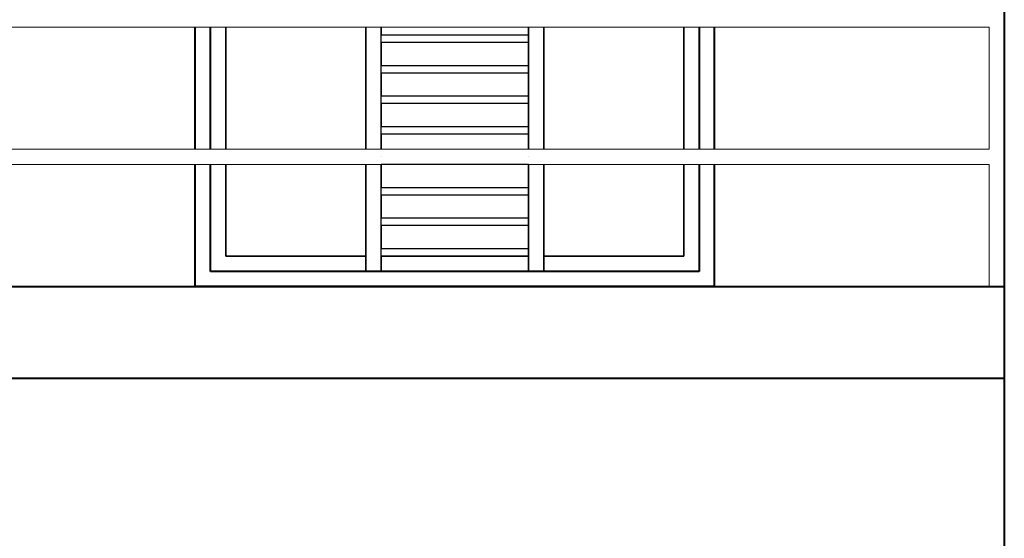
# Model space of a CAD drawing. Units: millimetres. Extents: x 8721 to 21056, y -5651 to 1115.
# Drawn here: x 10476 to 10799, y -2279 to -2109 of the extents above; entities that cross this region are included whole.
import ezdxf

# ---------------------------------------------------------------- set-up
doc = ezdxf.new("R2010")
doc.units = ezdxf.units.MM
doc.header["$LTSCALE"] = 100
doc.layers.get('0').update_dxf_attribs({"lineweight": 40})
doc.layers.add('VPORTS', color=7, linetype='Continuous')
doc.layers.add('WIN', color=4, linetype='Continuous', lineweight=9)

msp = doc.modelspace()

# ---------------------------------------------------------------- linework, layer by layer
at = {"extrusion": (-1.22461e-16, -6.12323e-17, -1)}
for p, q in [((10533.79, -2151.77, 322.5), (10533.79, -2111.77, 322.5)), ((10703.79, -2111.77, 322.5), (10703.79, -2151.77, 322.5)), ((10533.79, -2196.77, 322.5), (10533.79, -2156.77, 322.5)), ((10703.79, -2156.77, 322.5), (10703.79, -2196.77, 322.5)), ((10703.79, -2196.77, 322.5), (10533.79, -2196.77, 322.5))]:
    msp.add_line(p, q, dxfattribs=at)
at = {"extrusion": (-1, 7.49855e-33, 1.22461e-16)}
for p, q in [((10533.79, -2151.77, 322.5), (10533.79, -2111.77, 322.5)), ((10533.79, -2151.77, 332.5), (10533.79, -2111.77, 332.5)), ((10698.79, -2111.77, 327.5), (10698.79, -2151.77, 327.5)), ((10698.79, -2111.77, 332.5), (10698.79, -2151.77, 332.5)), ((10533.79, -2196.77, 322.5), (10533.79, -2156.77, 322.5)), ((10533.79, -2196.77, 332.5), (10533.79, -2156.77, 332.5)), ((10698.79, -2156.77, 327.5), (10698.79, -2191.77, 327.5)), ((10698.79, -2156.77, 332.5), (10698.79, -2191.77, 332.5))]:
    msp.add_line(p, q, dxfattribs=at)
for p, q in [((10533.79, -2151.77, 332.5), (10533.79, -2111.77, 332.5)), ((10538.79, -2151.77, 327.5), (10538.79, -2111.77, 327.5)), ((10698.79, -2111.77, 332.5), (10698.79, -2151.77, 332.5)), ((10698.79, -2111.77, 327.5), (10698.79, -2151.77, 327.5)), ((10703.79, -2111.77, 332.5), (10703.79, -2151.77, 332.5)), ((10533.79, -2196.77, 332.5), (10533.79, -2156.77, 332.5)), ((10538.79, -2191.77, 327.5), (10538.79, -2156.77, 327.5)), ((10698.79, -2156.77, 332.5), (10698.79, -2191.77, 332.5)), ((10698.79, -2156.77, 327.5), (10698.79, -2191.77, 327.5)), ((10703.79, -2156.77, 332.5), (10703.79, -2196.77, 332.5)), ((10589.62, -2191.77, 327.5), (10538.79, -2191.77, 327.5)), ((10698.79, -2191.77, 332.5), (10538.79, -2191.77, 332.5)), ((10642.96, -2191.77, 327.5), (10594.62, -2191.77, 327.5)), ((10698.79, -2191.77, 327.5), (10647.96, -2191.77, 327.5)), ((10703.79, -2196.77, 332.5), (10533.79, -2196.77, 332.5))]:
    msp.add_line(p, q)
at = {"extrusion": (1, -7.49855e-33, -1.22461e-16)}
for p, q in [((10703.79, -2111.77, 332.5), (10703.79, -2151.77, 332.5)), ((10703.79, -2111.77, 322.5), (10703.79, -2151.77, 322.5)), ((10703.79, -2156.77, 332.5), (10703.79, -2196.77, 332.5)), ((10703.79, -2156.77, 322.5), (10703.79, -2196.77, 322.5))]:
    msp.add_line(p, q, dxfattribs=at)
at = {"extrusion": (0, 1, -6.12323e-17)}
for p, q in [((10698.79, -2191.77, 332.5), (10538.79, -2191.77, 332.5)), ((10642.96, -2191.77, 327.5), (10594.62, -2191.77, 327.5))]:
    msp.add_line(p, q, dxfattribs=at)
at = {"extrusion": (0, -1, 6.12323e-17)}
for p, q in [((10703.79, -2196.77, 332.5), (10533.79, -2196.77, 332.5)), ((10703.79, -2196.77, 322.5), (10533.79, -2196.77, 322.5))]:
    msp.add_line(p, q, dxfattribs=at)
for points in [[(10798.79, -1920.77), (10798.79, -2808.77)], [(9409.24, -2196.77), (10798.79, -2196.77)], [(9409.24, -2226.77), (10798.79, -2226.77)]]:
    msp.add_lwpolyline(points)
at = {"layer": 'VPORTS', "extrusion": (1, -7.49855e-33, -1.22461e-16)}
for p, q in [((10538.79, -2151.77, 332.5), (10538.79, -2111.77, 332.5)), ((10538.79, -2151.77, 327.5), (10538.79, -2111.77, 327.5)), ((10543.79, -2151.77, 327.5), (10543.79, -2111.77, 327.5)), ((10543.79, -2111.77, 322.5), (10543.79, -2151.77, 322.5)), ((10594.62, -2111.77, 330), (10594.62, -2114.27, 330)), ((10594.62, -2151.77, 320), (10594.62, -2111.77, 320)), ((10647.96, -2151.77, 330), (10647.96, -2111.77, 330)), ((10647.96, -2111.77, 320), (10647.96, -2151.77, 320)), ((10594.62, -2114.27, 327.5), (10594.62, -2114.27, 330)), ((10594.62, -2116.77, 327.5), (10594.62, -2114.27, 327.5)), ((10594.62, -2116.77, 327.5), (10594.62, -2116.77, 330)), ((10594.62, -2116.77, 330), (10594.62, -2124.27, 330)), ((10594.62, -2124.27, 327.5), (10594.62, -2124.27, 330)), ((10594.62, -2126.77, 327.5), (10594.62, -2124.27, 327.5)), ((10594.62, -2126.77, 327.5), (10594.62, -2126.77, 330)), ((10594.62, -2126.77, 330), (10594.62, -2134.27, 330)), ((10594.62, -2134.27, 327.5), (10594.62, -2134.27, 330)), ((10594.62, -2136.77, 327.5), (10594.62, -2134.27, 327.5)), ((10594.62, -2136.77, 327.5), (10594.62, -2136.77, 330)), ((10594.62, -2136.77, 330), (10594.62, -2144.27, 330)), ((10594.62, -2144.27, 327.5), (10594.62, -2144.27, 330)), ((10594.62, -2146.77, 327.5), (10594.62, -2144.27, 327.5)), ((10594.62, -2146.77, 327.5), (10594.62, -2146.77, 330)), ((10594.62, -2146.77, 330), (10594.62, -2151.77, 330)), ((10594.62, -2154.27, 327.5), (10594.62, -2154.27, 330)), ((10538.79, -2191.77, 332.5), (10538.79, -2156.77, 332.5)), ((10538.79, -2191.77, 327.5), (10538.79, -2156.77, 327.5)), ((10543.79, -2186.77, 327.5), (10543.79, -2156.77, 327.5)), ((10543.79, -2156.77, 322.5), (10543.79, -2186.77, 322.5)), ((10594.62, -2156.77, 327.5), (10594.62, -2156.77, 330)), ((10594.62, -2156.77, 330), (10594.62, -2164.27, 330)), ((10594.62, -2191.77, 320), (10594.62, -2156.77, 320)), ((10647.96, -2191.77, 330), (10647.96, -2156.77, 330)), ((10647.96, -2156.77, 320), (10647.96, -2191.77, 320)), ((10594.62, -2164.27, 327.5), (10594.62, -2164.27, 330)), ((10594.62, -2166.77, 327.5), (10594.62, -2164.27, 327.5)), ((10594.62, -2166.77, 327.5), (10594.62, -2166.77, 330)), ((10594.62, -2166.77, 330), (10594.62, -2174.27, 330)), ((10594.62, -2174.27, 327.5), (10594.62, -2174.27, 330)), ((10594.62, -2176.77, 327.5), (10594.62, -2174.27, 327.5)), ((10594.62, -2176.77, 327.5), (10594.62, -2176.77, 330)), ((10594.62, -2176.77, 330), (10594.62, -2184.27, 330)), ((10594.62, -2184.27, 327.5), (10594.62, -2184.27, 330)), ((10594.62, -2186.77, 327.5), (10594.62, -2184.27, 327.5)), ((10594.62, -2186.77, 327.5), (10594.62, -2186.77, 322.5)), ((10594.62, -2186.77, 322.5), (10594.62, -2191.77, 322.5)), ((10594.62, -2191.77, 327.5), (10594.62, -2186.77, 327.5)), ((10594.62, -2186.77, 327.5), (10594.62, -2186.77, 330)), ((10594.62, -2186.77, 330), (10594.62, -2191.77, 330)), ((10647.96, -2191.77, 327.5), (10647.96, -2186.77, 327.5)), ((10647.96, -2186.77, 327.5), (10647.96, -2186.77, 322.5)), ((10647.96, -2186.77, 322.5), (10647.96, -2191.77, 322.5)), ((10594.62, -2191.77, 320), (10594.62, -2191.77, 322.5)), ((10594.62, -2191.77, 327.5), (10594.62, -2191.77, 330)), ((10647.96, -2191.77, 327.5), (10647.96, -2191.77, 330)), ((10647.96, -2191.77, 320), (10647.96, -2191.77, 322.5)), ((10703.79, -2196.77, 322.5), (10703.79, -2196.77, 332.5))]:
    msp.add_line(p, q, dxfattribs=at)
at = {"layer": 'VPORTS'}
for p, q in [((10538.79, -2151.77, 332.5), (10538.79, -2111.77, 332.5)), ((10543.79, -2151.77, 327.5), (10543.79, -2111.77, 327.5)), ((10589.62, -2151.77, 330), (10589.62, -2111.77, 330)), ((10594.62, -2111.77, 330), (10594.62, -2114.27, 330)), ((10642.96, -2111.77, 330), (10642.96, -2114.27, 330)), ((10647.96, -2151.77, 330), (10647.96, -2111.77, 330)), ((10693.79, -2111.77, 327.5), (10693.79, -2151.77, 327.5)), ((10594.62, -2114.27, 330), (10642.96, -2114.27, 330)), ((10642.96, -2116.77, 330), (10594.62, -2116.77, 330)), ((10594.62, -2116.77, 330), (10594.62, -2124.27, 330)), ((10642.96, -2116.77, 330), (10642.96, -2124.27, 330)), ((10594.62, -2124.27, 330), (10642.96, -2124.27, 330)), ((10594.62, -2126.77, 330), (10594.62, -2134.27, 330)), ((10642.96, -2126.77, 330), (10594.62, -2126.77, 330)), ((10642.96, -2126.77, 330), (10642.96, -2134.27, 330)), ((10594.62, -2134.27, 330), (10642.96, -2134.27, 330)), ((10642.96, -2136.77, 330), (10594.62, -2136.77, 330)), ((10594.62, -2136.77, 330), (10594.62, -2144.27, 330)), ((10642.96, -2136.77, 330), (10642.96, -2144.27, 330)), ((10594.62, -2144.27, 330), (10642.96, -2144.27, 330)), ((10594.62, -2146.77, 330), (10594.62, -2151.77, 330)), ((10642.96, -2146.77, 330), (10594.62, -2146.77, 330)), ((10642.96, -2146.77, 330), (10642.96, -2151.77, 330)), ((10538.79, -2191.77, 332.5), (10538.79, -2156.77, 332.5)), ((10543.79, -2186.77, 327.5), (10543.79, -2156.77, 327.5)), ((10589.62, -2191.77, 330), (10589.62, -2156.77, 330)), ((10642.96, -2156.77, 330), (10594.62, -2156.77, 330)), ((10594.62, -2156.77, 330), (10594.62, -2164.27, 330)), ((10642.96, -2156.77, 330), (10642.96, -2164.27, 330)), ((10647.96, -2191.77, 330), (10647.96, -2156.77, 330)), ((10693.79, -2156.77, 327.5), (10693.79, -2186.77, 327.5)), ((10594.62, -2164.27, 330), (10642.96, -2164.27, 330)), ((10642.96, -2166.77, 330), (10594.62, -2166.77, 330)), ((10594.62, -2166.77, 330), (10594.62, -2174.27, 330)), ((10642.96, -2166.77, 330), (10642.96, -2174.27, 330)), ((10594.62, -2174.27, 330), (10642.96, -2174.27, 330)), ((10642.96, -2176.77, 330), (10594.62, -2176.77, 330)), ((10594.62, -2176.77, 330), (10594.62, -2184.27, 330)), ((10642.96, -2176.77, 330), (10642.96, -2184.27, 330)), ((10594.62, -2184.27, 330), (10642.96, -2184.27, 330)), ((10589.62, -2186.77, 327.5), (10543.79, -2186.77, 327.5)), ((10589.62, -2186.77, 327.5), (10589.62, -2191.77, 327.5)), ((10594.62, -2186.77, 330), (10594.62, -2191.77, 330)), ((10642.96, -2186.77, 330), (10594.62, -2186.77, 330)), ((10594.62, -2191.77, 327.5), (10594.62, -2186.77, 327.5)), ((10642.96, -2186.77, 327.5), (10594.62, -2186.77, 327.5)), ((10642.96, -2186.77, 330), (10642.96, -2191.77, 330)), ((10642.96, -2186.77, 327.5), (10642.96, -2191.77, 327.5)), ((10693.79, -2186.77, 327.5), (10647.96, -2186.77, 327.5)), ((10647.96, -2191.77, 327.5), (10647.96, -2186.77, 327.5)), ((10594.62, -2191.77, 330), (10589.62, -2191.77, 330)), ((10642.96, -2191.77, 330), (10647.96, -2191.77, 330))]:
    msp.add_line(p, q, dxfattribs=at)
at = {"layer": 'VPORTS', "extrusion": (-1.22461e-16, -6.12323e-17, -1)}
for p, q in [((10543.79, -2111.77, 322.5), (10543.79, -2151.77, 322.5)), ((10589.62, -2111.77, 320), (10589.62, -2151.77, 320)), ((10594.62, -2151.77, 320), (10594.62, -2111.77, 320)), ((10642.96, -2151.77, 320), (10642.96, -2111.77, 320)), ((10647.96, -2111.77, 320), (10647.96, -2151.77, 320)), ((10693.79, -2151.77, 322.5), (10693.79, -2111.77, 322.5)), ((10594.62, -2116.77, 327.5), (10594.62, -2114.27, 327.5)), ((10594.62, -2114.27, 327.5), (10642.96, -2114.27, 327.5)), ((10642.96, -2114.27, 327.5), (10642.96, -2116.77, 327.5)), ((10642.96, -2116.77, 327.5), (10594.62, -2116.77, 327.5)), ((10594.62, -2126.77, 327.5), (10594.62, -2124.27, 327.5)), ((10594.62, -2124.27, 327.5), (10642.96, -2124.27, 327.5)), ((10642.96, -2124.27, 327.5), (10642.96, -2126.77, 327.5)), ((10642.96, -2126.77, 327.5), (10594.62, -2126.77, 327.5)), ((10594.62, -2136.77, 327.5), (10594.62, -2134.27, 327.5)), ((10594.62, -2134.27, 327.5), (10642.96, -2134.27, 327.5)), ((10642.96, -2134.27, 327.5), (10642.96, -2136.77, 327.5)), ((10642.96, -2136.77, 327.5), (10594.62, -2136.77, 327.5)), ((10594.62, -2146.77, 327.5), (10594.62, -2144.27, 327.5)), ((10594.62, -2144.27, 327.5), (10642.96, -2144.27, 327.5)), ((10642.96, -2144.27, 327.5), (10642.96, -2146.77, 327.5)), ((10642.96, -2146.77, 327.5), (10594.62, -2146.77, 327.5)), ((10543.79, -2156.77, 322.5), (10543.79, -2186.77, 322.5)), ((10589.62, -2156.77, 320), (10589.62, -2191.77, 320)), ((10642.96, -2156.77, 327.5), (10594.62, -2156.77, 327.5)), ((10594.62, -2191.77, 320), (10594.62, -2156.77, 320)), ((10642.96, -2191.77, 320), (10642.96, -2156.77, 320)), ((10647.96, -2156.77, 320), (10647.96, -2191.77, 320)), ((10693.79, -2186.77, 322.5), (10693.79, -2156.77, 322.5)), ((10594.62, -2166.77, 327.5), (10594.62, -2164.27, 327.5)), ((10594.62, -2164.27, 327.5), (10642.96, -2164.27, 327.5)), ((10642.96, -2166.77, 327.5), (10594.62, -2166.77, 327.5)), ((10642.96, -2164.27, 327.5), (10642.96, -2166.77, 327.5)), ((10594.62, -2176.77, 327.5), (10594.62, -2174.27, 327.5)), ((10594.62, -2174.27, 327.5), (10642.96, -2174.27, 327.5)), ((10642.96, -2176.77, 327.5), (10594.62, -2176.77, 327.5)), ((10642.96, -2174.27, 327.5), (10642.96, -2176.77, 327.5)), ((10594.62, -2186.77, 327.5), (10594.62, -2184.27, 327.5)), ((10594.62, -2184.27, 327.5), (10642.96, -2184.27, 327.5)), ((10642.96, -2184.27, 327.5), (10642.96, -2186.77, 327.5)), ((10543.79, -2186.77, 322.5), (10589.62, -2186.77, 322.5)), ((10589.62, -2191.77, 322.5), (10589.62, -2186.77, 322.5)), ((10594.62, -2186.77, 322.5), (10642.96, -2186.77, 322.5)), ((10594.62, -2186.77, 322.5), (10594.62, -2191.77, 322.5)), ((10642.96, -2186.77, 327.5), (10594.62, -2186.77, 327.5)), ((10642.96, -2191.77, 322.5), (10642.96, -2186.77, 322.5)), ((10647.96, -2186.77, 322.5), (10693.79, -2186.77, 322.5)), ((10647.96, -2186.77, 322.5), (10647.96, -2191.77, 322.5)), ((10594.62, -2191.77, 322.5), (10589.62, -2191.77, 322.5)), ((10589.62, -2191.77, 320), (10594.62, -2191.77, 320)), ((10647.96, -2191.77, 320), (10642.96, -2191.77, 320)), ((10647.96, -2191.77, 322.5), (10642.96, -2191.77, 322.5))]:
    msp.add_line(p, q, dxfattribs=at)
at = {"layer": 'VPORTS', "extrusion": (-1, 7.49855e-33, 1.22461e-16)}
for p, q in [((10589.62, -2111.77, 320), (10589.62, -2151.77, 320)), ((10589.62, -2151.77, 330), (10589.62, -2111.77, 330)), ((10642.96, -2151.77, 320), (10642.96, -2111.77, 320)), ((10642.96, -2111.77, 330), (10642.96, -2114.27, 330)), ((10693.79, -2151.77, 322.5), (10693.79, -2111.77, 322.5)), ((10693.79, -2111.77, 327.5), (10693.79, -2151.77, 327.5)), ((10642.96, -2114.27, 327.5), (10642.96, -2116.77, 327.5)), ((10642.96, -2114.27, 327.5), (10642.96, -2114.27, 330)), ((10642.96, -2116.77, 330), (10642.96, -2124.27, 330)), ((10642.96, -2116.77, 327.5), (10642.96, -2116.77, 330)), ((10642.96, -2124.27, 327.5), (10642.96, -2126.77, 327.5)), ((10642.96, -2124.27, 327.5), (10642.96, -2124.27, 330)), ((10642.96, -2126.77, 330), (10642.96, -2134.27, 330)), ((10642.96, -2126.77, 327.5), (10642.96, -2126.77, 330)), ((10642.96, -2134.27, 327.5), (10642.96, -2136.77, 327.5)), ((10642.96, -2134.27, 327.5), (10642.96, -2134.27, 330)), ((10642.96, -2136.77, 330), (10642.96, -2144.27, 330)), ((10642.96, -2136.77, 327.5), (10642.96, -2136.77, 330)), ((10642.96, -2144.27, 327.5), (10642.96, -2146.77, 327.5)), ((10642.96, -2144.27, 327.5), (10642.96, -2144.27, 330)), ((10642.96, -2146.77, 330), (10642.96, -2151.77, 330)), ((10642.96, -2146.77, 327.5), (10642.96, -2146.77, 330)), ((10642.96, -2154.27, 327.5), (10642.96, -2154.27, 330)), ((10589.62, -2156.77, 320), (10589.62, -2191.77, 320)), ((10589.62, -2191.77, 330), (10589.62, -2156.77, 330)), ((10642.96, -2191.77, 320), (10642.96, -2156.77, 320)), ((10642.96, -2156.77, 330), (10642.96, -2164.27, 330)), ((10642.96, -2156.77, 327.5), (10642.96, -2156.77, 330)), ((10693.79, -2186.77, 322.5), (10693.79, -2156.77, 322.5)), ((10693.79, -2156.77, 327.5), (10693.79, -2186.77, 327.5)), ((10642.96, -2164.27, 327.5), (10642.96, -2166.77, 327.5)), ((10642.96, -2164.27, 327.5), (10642.96, -2164.27, 330)), ((10642.96, -2166.77, 330), (10642.96, -2174.27, 330)), ((10642.96, -2166.77, 327.5), (10642.96, -2166.77, 330)), ((10642.96, -2174.27, 327.5), (10642.96, -2176.77, 327.5)), ((10642.96, -2174.27, 327.5), (10642.96, -2174.27, 330)), ((10642.96, -2176.77, 330), (10642.96, -2184.27, 330)), ((10642.96, -2176.77, 327.5), (10642.96, -2176.77, 330)), ((10642.96, -2184.27, 327.5), (10642.96, -2186.77, 327.5)), ((10642.96, -2184.27, 327.5), (10642.96, -2184.27, 330)), ((10589.62, -2191.77, 322.5), (10589.62, -2186.77, 322.5)), ((10589.62, -2186.77, 322.5), (10589.62, -2186.77, 327.5)), ((10589.62, -2186.77, 327.5), (10589.62, -2191.77, 327.5)), ((10642.96, -2191.77, 322.5), (10642.96, -2186.77, 322.5)), ((10642.96, -2186.77, 322.5), (10642.96, -2186.77, 327.5)), ((10642.96, -2186.77, 327.5), (10642.96, -2191.77, 327.5)), ((10642.96, -2186.77, 327.5), (10642.96, -2186.77, 330)), ((10642.96, -2186.77, 330), (10642.96, -2191.77, 330)), ((10693.79, -2186.77, 322.5), (10693.79, -2186.77, 327.5)), ((10589.62, -2191.77, 320), (10589.62, -2191.77, 322.5)), ((10589.62, -2191.77, 327.5), (10589.62, -2191.77, 330)), ((10642.96, -2191.77, 320), (10642.96, -2191.77, 322.5)), ((10642.96, -2191.77, 327.5), (10642.96, -2191.77, 330)), ((10698.79, -2191.77, 327.5), (10698.79, -2191.77, 332.5))]:
    msp.add_line(p, q, dxfattribs=at)
at = {"layer": 'VPORTS', "extrusion": (0, 1, -6.12323e-17)}
for p, q in [((10594.62, -2114.27, 330), (10642.96, -2114.27, 330)), ((10594.62, -2114.27, 327.5), (10594.62, -2114.27, 330)), ((10594.62, -2114.27, 327.5), (10642.96, -2114.27, 327.5)), ((10642.96, -2114.27, 327.5), (10642.96, -2114.27, 330)), ((10594.62, -2124.27, 330), (10642.96, -2124.27, 330)), ((10594.62, -2124.27, 327.5), (10594.62, -2124.27, 330)), ((10594.62, -2124.27, 327.5), (10642.96, -2124.27, 327.5)), ((10642.96, -2124.27, 327.5), (10642.96, -2124.27, 330)), ((10594.62, -2134.27, 330), (10642.96, -2134.27, 330)), ((10594.62, -2134.27, 327.5), (10594.62, -2134.27, 330)), ((10594.62, -2134.27, 327.5), (10642.96, -2134.27, 327.5)), ((10642.96, -2134.27, 327.5), (10642.96, -2134.27, 330)), ((10594.62, -2144.27, 330), (10642.96, -2144.27, 330)), ((10594.62, -2144.27, 327.5), (10594.62, -2144.27, 330)), ((10594.62, -2144.27, 327.5), (10642.96, -2144.27, 327.5)), ((10642.96, -2144.27, 327.5), (10642.96, -2144.27, 330)), ((10594.62, -2154.27, 327.5), (10594.62, -2154.27, 330)), ((10642.96, -2154.27, 327.5), (10642.96, -2154.27, 330)), ((10594.62, -2164.27, 330), (10642.96, -2164.27, 330)), ((10594.62, -2164.27, 327.5), (10594.62, -2164.27, 330)), ((10594.62, -2164.27, 327.5), (10642.96, -2164.27, 327.5)), ((10642.96, -2164.27, 327.5), (10642.96, -2164.27, 330)), ((10594.62, -2174.27, 330), (10642.96, -2174.27, 330)), ((10594.62, -2174.27, 327.5), (10594.62, -2174.27, 330)), ((10594.62, -2174.27, 327.5), (10642.96, -2174.27, 327.5)), ((10642.96, -2174.27, 327.5), (10642.96, -2174.27, 330)), ((10594.62, -2184.27, 330), (10642.96, -2184.27, 330)), ((10594.62, -2184.27, 327.5), (10594.62, -2184.27, 330)), ((10594.62, -2184.27, 327.5), (10642.96, -2184.27, 327.5)), ((10642.96, -2184.27, 327.5), (10642.96, -2184.27, 330)), ((10543.79, -2186.77, 322.5), (10589.62, -2186.77, 322.5)), ((10589.62, -2186.77, 327.5), (10543.79, -2186.77, 327.5)), ((10589.62, -2186.77, 322.5), (10589.62, -2186.77, 327.5)), ((10594.62, -2186.77, 327.5), (10594.62, -2186.77, 322.5)), ((10642.96, -2186.77, 327.5), (10594.62, -2186.77, 327.5)), ((10594.62, -2186.77, 322.5), (10642.96, -2186.77, 322.5)), ((10642.96, -2186.77, 322.5), (10642.96, -2186.77, 327.5)), ((10647.96, -2186.77, 327.5), (10647.96, -2186.77, 322.5)), ((10693.79, -2186.77, 327.5), (10647.96, -2186.77, 327.5)), ((10647.96, -2186.77, 322.5), (10693.79, -2186.77, 322.5)), ((10693.79, -2186.77, 322.5), (10693.79, -2186.77, 327.5)), ((10589.62, -2191.77, 327.5), (10538.79, -2191.77, 327.5)), ((10589.62, -2191.77, 327.5), (10589.62, -2191.77, 330)), ((10594.62, -2191.77, 330), (10589.62, -2191.77, 330)), ((10594.62, -2191.77, 327.5), (10594.62, -2191.77, 330)), ((10642.96, -2191.77, 330), (10647.96, -2191.77, 330)), ((10642.96, -2191.77, 327.5), (10642.96, -2191.77, 330)), ((10698.79, -2191.77, 327.5), (10647.96, -2191.77, 327.5)), ((10647.96, -2191.77, 327.5), (10647.96, -2191.77, 330)), ((10698.79, -2191.77, 327.5), (10698.79, -2191.77, 332.5))]:
    msp.add_line(p, q, dxfattribs=at)
at = {"layer": 'VPORTS', "extrusion": (0, -1, 6.12323e-17)}
for p, q in [((10642.96, -2116.77, 330), (10594.62, -2116.77, 330)), ((10594.62, -2116.77, 327.5), (10594.62, -2116.77, 330)), ((10642.96, -2116.77, 327.5), (10594.62, -2116.77, 327.5)), ((10642.96, -2116.77, 327.5), (10642.96, -2116.77, 330)), ((10642.96, -2126.77, 330), (10594.62, -2126.77, 330)), ((10594.62, -2126.77, 327.5), (10594.62, -2126.77, 330)), ((10642.96, -2126.77, 327.5), (10594.62, -2126.77, 327.5)), ((10642.96, -2126.77, 327.5), (10642.96, -2126.77, 330)), ((10642.96, -2136.77, 330), (10594.62, -2136.77, 330)), ((10594.62, -2136.77, 327.5), (10594.62, -2136.77, 330)), ((10642.96, -2136.77, 327.5), (10594.62, -2136.77, 327.5)), ((10642.96, -2136.77, 327.5), (10642.96, -2136.77, 330)), ((10642.96, -2146.77, 330), (10594.62, -2146.77, 330)), ((10594.62, -2146.77, 327.5), (10594.62, -2146.77, 330)), ((10642.96, -2146.77, 327.5), (10594.62, -2146.77, 327.5)), ((10642.96, -2146.77, 327.5), (10642.96, -2146.77, 330)), ((10642.96, -2156.77, 330), (10594.62, -2156.77, 330)), ((10594.62, -2156.77, 327.5), (10594.62, -2156.77, 330)), ((10642.96, -2156.77, 327.5), (10594.62, -2156.77, 327.5)), ((10642.96, -2156.77, 327.5), (10642.96, -2156.77, 330)), ((10642.96, -2166.77, 330), (10594.62, -2166.77, 330)), ((10594.62, -2166.77, 327.5), (10594.62, -2166.77, 330)), ((10642.96, -2166.77, 327.5), (10594.62, -2166.77, 327.5)), ((10642.96, -2166.77, 327.5), (10642.96, -2166.77, 330)), ((10642.96, -2176.77, 330), (10594.62, -2176.77, 330)), ((10594.62, -2176.77, 327.5), (10594.62, -2176.77, 330)), ((10642.96, -2176.77, 327.5), (10594.62, -2176.77, 327.5)), ((10642.96, -2176.77, 327.5), (10642.96, -2176.77, 330)), ((10642.96, -2186.77, 330), (10594.62, -2186.77, 330)), ((10594.62, -2186.77, 327.5), (10594.62, -2186.77, 330)), ((10642.96, -2186.77, 327.5), (10594.62, -2186.77, 327.5)), ((10642.96, -2186.77, 327.5), (10642.96, -2186.77, 330)), ((10594.62, -2191.77, 322.5), (10589.62, -2191.77, 322.5)), ((10589.62, -2191.77, 320), (10589.62, -2191.77, 322.5)), ((10589.62, -2191.77, 320), (10594.62, -2191.77, 320)), ((10594.62, -2191.77, 320), (10594.62, -2191.77, 322.5)), ((10647.96, -2191.77, 322.5), (10642.96, -2191.77, 322.5)), ((10642.96, -2191.77, 320), (10642.96, -2191.77, 322.5)), ((10647.96, -2191.77, 320), (10642.96, -2191.77, 320)), ((10647.96, -2191.77, 320), (10647.96, -2191.77, 322.5)), ((10703.79, -2196.77, 322.5), (10703.79, -2196.77, 332.5))]:
    msp.add_line(p, q, dxfattribs=at)
at = {"layer": 'WIN', "color": 3}
for points in [[(9414.24, -2111.77), (10793.79, -2111.77)], [(10793.79, -2111.77), (10793.79, -2151.77)], [(9414.24, -2151.77), (10793.79, -2151.77)], [(9414.24, -2156.77), (10793.79, -2156.77)], [(10793.79, -2156.77), (10793.79, -2196.77)]]:
    msp.add_lwpolyline(points, dxfattribs=at)

doc.saveas('drawing.dxf')
